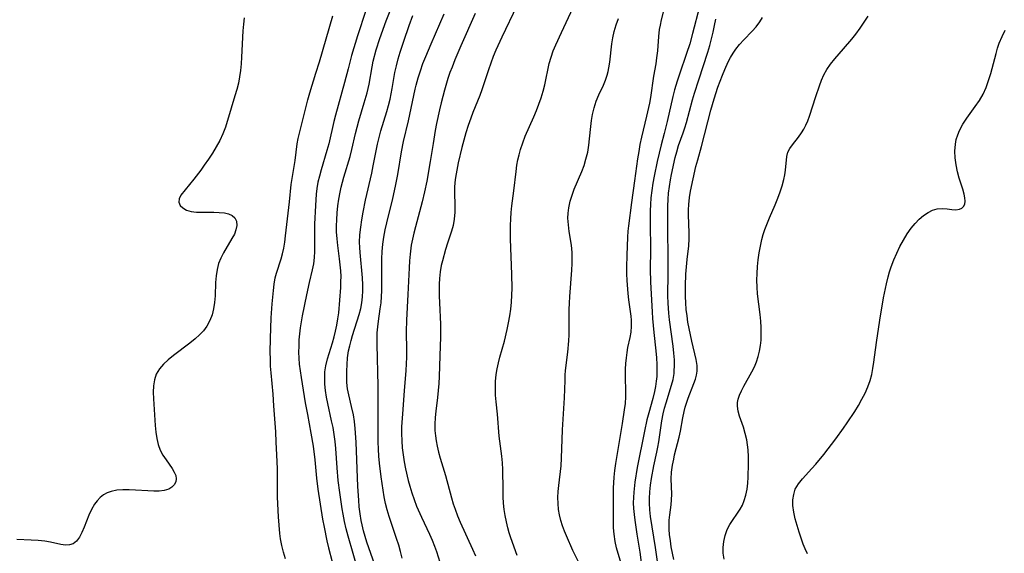
# Model space of a CAD drawing. Extents: x 1613908 to 1622110, y 2822019 to 2830221.
# Drawn here: x 1614654 to 1614906, y 2826725 to 2826862 of the extents above; entities that cross this region are included whole.
import ezdxf

# ---------------------------------------------------------------- set-up
doc = ezdxf.new("R2010")
doc.units = 0

msp = doc.modelspace()

# ---------------------------------------------------------------- linework, layer by layer
at = {"layer": 'WIL_042_Contours', "color": 0}
for points in [[(1614781.28, 2826724.92, 170), (1614779.68, 2826729.44, 170), (1614779.26, 2826730.7, 170), (1614778.89, 2826731.97, 170), (1614778.52, 2826733.55, 170), (1614778.22, 2826735.14, 170), (1614778, 2826736.75, 170), (1614777.83, 2826738.38, 170), (1614777.73, 2826740.01, 170), (1614777.67, 2826741.75, 170), (1614777.6, 2826746.97, 170), (1614777.5, 2826748.69, 170), (1614777.33, 2826750.41, 170), (1614776.69, 2826755.55, 170), (1614776.22, 2826761.19, 170), (1614775.88, 2826764.37, 170), (1614775.76, 2826766.11, 170), (1614775.72, 2826767.85, 170), (1614775.77, 2826769.6, 170), (1614775.93, 2826771.34, 170), (1614776.17, 2826772.84, 170), (1614776.49, 2826774.34, 170), (1614776.88, 2826775.83, 170), (1614778.05, 2826779.94, 170), (1614778.76, 2826782.91, 170), (1614779.1, 2826784.66, 170), (1614779.4, 2826786.43, 170), (1614779.65, 2826788.2, 170), (1614779.83, 2826789.98, 170), (1614779.94, 2826791.77, 170), (1614779.97, 2826793.53, 170), (1614779.89, 2826797.06, 170), (1614779.56, 2826806.24, 170), (1614779.57, 2826809.64, 170), (1614779.64, 2826811.34, 170), (1614779.76, 2826813.02, 170), (1614779.93, 2826814.7, 170), (1614780.47, 2826818.57, 170), (1614781.02, 2826823.47, 170), (1614781.25, 2826825.1, 170), (1614781.49, 2826826.47, 170), (1614781.78, 2826827.83, 170), (1614782.14, 2826829.18, 170), (1614782.72, 2826830.9, 170), (1614783.39, 2826832.6, 170), (1614785.55, 2826837.57, 170), (1614786.23, 2826839.19, 170), (1614786.87, 2826840.82, 170), (1614787.45, 2826842.45, 170), (1614787.96, 2826844.1, 170), (1614788.38, 2826845.74, 170), (1614789.54, 2826851.27, 170), (1614790.01, 2826852.88, 170), (1614790.57, 2826854.47, 170), (1614791.21, 2826856.06, 170), (1614792.64, 2826859.22, 170), (1614796.29, 2826866.89, 170)], [(1614808.28, 2826722.01, 166), (1614806.82, 2826726.88, 166), (1614806.44, 2826728.51, 166), (1614806.16, 2826730.36, 166), (1614806.03, 2826731.99, 166), (1614805.98, 2826733.64, 166), (1614805.98, 2826735.29, 166), (1614806.06, 2826742.21, 166), (1614806.16, 2826745.01, 166), (1614806.33, 2826746.74, 166), (1614806.58, 2826748.57, 166), (1614808.35, 2826758.78, 166), (1614808.88, 2826762.32, 166), (1614809.07, 2826763.97, 166), (1614809.19, 2826765.61, 166), (1614809.21, 2826766.56, 166), (1614809.08, 2826771.23, 166), (1614809.11, 2826772.72, 166), (1614809.2, 2826774.19, 166), (1614809.33, 2826775.65, 166), (1614809.5, 2826776.99, 166), (1614809.72, 2826778.3, 166), (1614810.29, 2826780.92, 166), (1614810.53, 2826782.22, 166), (1614810.66, 2826783.79, 166), (1614810.65, 2826785.37, 166), (1614810.57, 2826786.34, 166), (1614809.97, 2826790.58, 166), (1614809.79, 2826792.21, 166), (1614809.53, 2826795.56, 166), (1614809.46, 2826797.25, 166), (1614809.43, 2826798.95, 166), (1614809.49, 2826802.02, 166), (1614809.67, 2826806.65, 166), (1614809.77, 2826808.21, 166), (1614809.92, 2826809.59, 166), (1614810.72, 2826815.58, 166), (1614811.52, 2826821.14, 166), (1614812.29, 2826826.75, 166), (1614812.57, 2826828.61, 166), (1614812.9, 2826830.47, 166), (1614813.29, 2826832.3, 166), (1614814.59, 2826837.75, 166), (1614815.31, 2826841.04, 166), (1614815.58, 2826842.52, 166), (1614816.41, 2826848.02, 166), (1614816.95, 2826851.14, 166), (1614817.18, 2826852.7, 166), (1614817.37, 2826854.53, 166), (1614817.68, 2826858.19, 166), (1614817.87, 2826860, 166), (1614818.05, 2826861.12, 166), (1614818.31, 2826862.43, 166), (1614819.69, 2826867.95, 166)], [(1614742.49, 2826864.83, 182), (1614740.35, 2826858.33, 182), (1614738.81, 2826853.31, 182), (1614737.88, 2826849.89, 182), (1614736.98, 2826846.35, 182), (1614734.65, 2826837.96, 182), (1614734.25, 2826836.34, 182), (1614732.94, 2826830.59, 182), (1614732.48, 2826828.88, 182), (1614730.99, 2826823.93, 182), (1614730.55, 2826822.35, 182), (1614730.17, 2826820.76, 182), (1614729.88, 2826819.16, 182), (1614729.72, 2826817.68, 182), (1614729.52, 2826814.77, 182), (1614729.31, 2826809.99, 182), (1614729.27, 2826808.09, 182), (1614729.24, 2826802.98, 182), (1614729.17, 2826801.39, 182), (1614729, 2826799.82, 182), (1614728.7, 2826798.22, 182), (1614727.92, 2826795.03, 182), (1614727.22, 2826791.87, 182), (1614726.1, 2826786.41, 182), (1614725.82, 2826784.89, 182), (1614725.6, 2826783.35, 182), (1614725.42, 2826781.81, 182), (1614725.29, 2826780.25, 182), (1614725.22, 2826778.7, 182), (1614725.21, 2826777.16, 182), (1614725.25, 2826775.61, 182), (1614725.36, 2826774.06, 182), (1614725.57, 2826772.35, 182), (1614725.83, 2826770.64, 182), (1614726.92, 2826764.1, 182), (1614727.45, 2826761.08, 182), (1614728.34, 2826756.34, 182), (1614728.9, 2826752.94, 182), (1614729.34, 2826749.47, 182), (1614729.81, 2826744.74, 182), (1614730.15, 2826741.9, 182), (1614731.37, 2826734.26, 182), (1614731.73, 2826732.2, 182), (1614732.48, 2826728.63, 182), (1614732.9, 2826726.84, 182), (1614733.79, 2826723.29, 182)], [(1614740.49, 2826720.95, 180), (1614737.91, 2826729.88, 180), (1614737.43, 2826731.75, 180), (1614737, 2826733.63, 180), (1614736.63, 2826735.53, 180), (1614736.4, 2826736.87, 180), (1614735.79, 2826741.09, 180), (1614735.38, 2826744.17, 180), (1614735.07, 2826747.38, 180), (1614734.73, 2826752.39, 180), (1614734.56, 2826754.21, 180), (1614734.33, 2826756.01, 180), (1614734.03, 2826757.75, 180), (1614733.68, 2826759.47, 180), (1614732.67, 2826763.9, 180), (1614732.33, 2826765.58, 180), (1614732.08, 2826767.25, 180), (1614731.93, 2826768.87, 180), (1614731.89, 2826770.48, 180), (1614731.97, 2826772.06, 180), (1614732.19, 2826773.61, 180), (1614732.63, 2826775.38, 180), (1614733.9, 2826779.55, 180), (1614734.32, 2826781.03, 180), (1614734.7, 2826782.53, 180), (1614735.02, 2826784.09, 180), (1614735.27, 2826785.67, 180), (1614735.48, 2826787.26, 180), (1614735.8, 2826790.46, 180), (1614736.01, 2826793.69, 180), (1614736.07, 2826795.3, 180), (1614736.08, 2826796.54, 180), (1614736.02, 2826798.04, 180), (1614735.89, 2826799.55, 180), (1614735.72, 2826801.06, 180), (1614735.26, 2826804.51, 180), (1614735.08, 2826806.25, 180), (1614734.96, 2826807.98, 180), (1614734.95, 2826809.54, 180), (1614735, 2826811.1, 180), (1614735.12, 2826812.88, 180), (1614735.29, 2826814.66, 180), (1614735.52, 2826816.43, 180), (1614735.83, 2826818.2, 180), (1614736.12, 2826819.49, 180), (1614736.44, 2826820.78, 180), (1614736.8, 2826822.06, 180), (1614738.39, 2826827.38, 180), (1614738.87, 2826829.15, 180), (1614739.78, 2826833.24, 180), (1614740.2, 2826834.89, 180), (1614740.67, 2826836.53, 180), (1614742.05, 2826841.11, 180), (1614742.77, 2826843.7, 180), (1614743.27, 2826845.93, 180), (1614744.06, 2826850.39, 180), (1614744.37, 2826851.84, 180), (1614745.12, 2826854.73, 180), (1614746.04, 2826857.69, 180), (1614747.65, 2826862.23, 180), (1614748.84, 2826865.17, 180)], [(1614781.18, 2826866.01, 172), (1614777.32, 2826858.04, 172), (1614775.84, 2826854.7, 172), (1614775.15, 2826853.02, 172), (1614774.5, 2826851.32, 172), (1614773.9, 2826849.62, 172), (1614772.26, 2826844.48, 172), (1614771.71, 2826843.02, 172), (1614769.94, 2826838.66, 172), (1614769.38, 2826837.19, 172), (1614768.73, 2826835.34, 172), (1614768.15, 2826833.47, 172), (1614767.62, 2826831.59, 172), (1614767.13, 2826829.7, 172), (1614766.18, 2826825.73, 172), (1614765.78, 2826823.85, 172), (1614765.47, 2826821.97, 172), (1614765.33, 2826820.7, 172), (1614765.25, 2826819.43, 172), (1614765.23, 2826818.16, 172), (1614765.33, 2826814.77, 172), (1614765.3, 2826813.03, 172), (1614765.15, 2826811.31, 172), (1614764.84, 2826809.63, 172), (1614764.43, 2826808.18, 172), (1614763.41, 2826805.11, 172), (1614762.9, 2826803.45, 172), (1614762.1, 2826800.59, 172), (1614761.83, 2826799.39, 172), (1614761.56, 2826797.73, 172), (1614761.38, 2826796.05, 172), (1614761.28, 2826794.56, 172), (1614761.24, 2826793.05, 172), (1614761.25, 2826791.55, 172), (1614761.32, 2826789.75, 172), (1614761.63, 2826784.34, 172), (1614761.66, 2826782.54, 172), (1614761.62, 2826781.02, 172), (1614761.41, 2826776.18, 172), (1614761.25, 2826770.83, 172), (1614761.16, 2826769.06, 172), (1614761.02, 2826767.26, 172), (1614760.83, 2826765.48, 172), (1614760.38, 2826761.99, 172), (1614760.22, 2826760.32, 172), (1614760.15, 2826758.64, 172), (1614760.18, 2826756.96, 172), (1614760.3, 2826755.64, 172), (1614760.49, 2826754.33, 172), (1614760.74, 2826753.02, 172), (1614761.11, 2826751.47, 172), (1614761.54, 2826749.93, 172), (1614762.88, 2826745.45, 172), (1614764.47, 2826739.68, 172), (1614764.9, 2826738.21, 172), (1614765.38, 2826736.77, 172), (1614766.01, 2826735.12, 172), (1614766.7, 2826733.49, 172), (1614769.85, 2826726.54, 172), (1614770.61, 2826724.8, 172)], [(1614828.06, 2826865.76, 164), (1614826.32, 2826858.91, 164), (1614825.58, 2826856.3, 164), (1614824.75, 2826853.78, 164), (1614822.92, 2826848.49, 164), (1614822.34, 2826846.72, 164), (1614821.7, 2826844.49, 164), (1614821.26, 2826842.75, 164), (1614819.81, 2826836.35, 164), (1614819.03, 2826833.25, 164), (1614818.26, 2826830.38, 164), (1614817.23, 2826826.07, 164), (1614816.46, 2826822.35, 164), (1614816.13, 2826820.48, 164), (1614815.85, 2826818.6, 164), (1614815.64, 2826816.71, 164), (1614815.53, 2826815.05, 164), (1614815.47, 2826813.38, 164), (1614815.44, 2826810.29, 164), (1614815.48, 2826803.35, 164), (1614815.47, 2826798.4, 164), (1614815.53, 2826795.07, 164), (1614815.93, 2826787.5, 164), (1614816.07, 2826785.72, 164), (1614816.4, 2826782.16, 164), (1614816.89, 2826777.48, 164), (1614817.04, 2826775.69, 164), (1614817.13, 2826773.92, 164), (1614817.14, 2826772.18, 164), (1614817.11, 2826770.91, 164), (1614817.01, 2826769.65, 164), (1614816.81, 2826768.34, 164), (1614816.54, 2826767.04, 164), (1614816.08, 2826765.22, 164), (1614815.06, 2826761.56, 164), (1614814.59, 2826759.71, 164), (1614813.98, 2826756.85, 164), (1614812.13, 2826747.5, 164), (1614811.53, 2826743.71, 164), (1614811.23, 2826741.17, 164), (1614811.14, 2826739.82, 164), (1614811.11, 2826738.47, 164), (1614811.18, 2826736.97, 164), (1614811.32, 2826735.47, 164), (1614811.51, 2826733.97, 164), (1614812.01, 2826730.34, 164), (1614812.75, 2826725.79, 164), (1614813.5, 2826720.45, 164)], [(1614711.23, 2826863, 186), (1614711.03, 2826861.34, 186), (1614710.91, 2826859.67, 186), (1614710.58, 2826852.87, 186), (1614710.45, 2826851.17, 186), (1614710.28, 2826849.48, 186), (1614710.05, 2826847.81, 186), (1614709.74, 2826846.16, 186), (1614709.33, 2826844.53, 186), (1614708.85, 2826842.92, 186), (1614707.85, 2826839.75, 186), (1614706.44, 2826834.86, 186), (1614705.78, 2826833.17, 186), (1614704.98, 2826831.51, 186), (1614704.07, 2826829.87, 186), (1614703.09, 2826828.25, 186), (1614702.04, 2826826.65, 186), (1614700.96, 2826825.1, 186), (1614700.06, 2826823.87, 186), (1614698.27, 2826821.53, 186), (1614695, 2826817.45, 186), (1614694.53, 2826816.52, 186), (1614694.47, 2826815.65, 186), (1614694.81, 2826814.82, 186), (1614695.49, 2826814.15, 186), (1614696.46, 2826813.62, 186), (1614697.63, 2826813.26, 186), (1614699, 2826813.09, 186), (1614700.46, 2826813.05, 186), (1614703.43, 2826813.06, 186), (1614704.84, 2826813.01, 186), (1614706.15, 2826812.86, 186), (1614707.24, 2826812.6, 186), (1614708.15, 2826812.19, 186), (1614708.82, 2826811.61, 186), (1614709.24, 2826810.72, 186), (1614709.33, 2826809.66, 186), (1614709.11, 2826808.49, 186), (1614708.71, 2826807.45, 186), (1614708.1, 2826806.28, 186), (1614705.89, 2826802.6, 186), (1614705.22, 2826801.28, 186), (1614704.67, 2826799.91, 186), (1614704.28, 2826798.33, 186), (1614704.04, 2826796.69, 186), (1614703.9, 2826795.01, 186), (1614703.74, 2826791.6, 186), (1614703.6, 2826789.91, 186), (1614703.36, 2826788.25, 186), (1614702.99, 2826786.73, 186), (1614702.45, 2826785.29, 186), (1614701.63, 2826783.79, 186), (1614700.76, 2826782.63, 186), (1614699.76, 2826781.55, 186), (1614698.66, 2826780.53, 186), (1614697.29, 2826779.41, 186), (1614693.05, 2826776.22, 186), (1614691.72, 2826775.14, 186), (1614690.5, 2826774.01, 186), (1614689.47, 2826772.81, 186), (1614688.68, 2826771.49, 186), (1614688.19, 2826770.05, 186), (1614687.95, 2826768.49, 186), (1614687.88, 2826766.85, 186), (1614687.92, 2826765.15, 186), (1614688.4, 2826758.25, 186), (1614688.57, 2826756.58, 186), (1614688.82, 2826754.96, 186), (1614689.18, 2826753.41, 186), (1614689.7, 2826751.96, 186), (1614690.39, 2826750.66, 186), (1614691.19, 2826749.46, 186), (1614692.78, 2826747.24, 186), (1614693.3, 2826746.33, 186), (1614693.66, 2826745.45, 186), (1614693.8, 2826744.6, 186), (1614693.67, 2826743.79, 186), (1614693.27, 2826743.05, 186), (1614692.66, 2826742.43, 186), (1614691.85, 2826741.95, 186), (1614690.73, 2826741.61, 186), (1614689.42, 2826741.46, 186), (1614688, 2826741.44, 186), (1614686.49, 2826741.51, 186), (1614683.31, 2826741.72, 186), (1614681.7, 2826741.79, 186), (1614680.12, 2826741.79, 186), (1614678.58, 2826741.67, 186), (1614677.13, 2826741.37, 186), (1614676.08, 2826740.98, 186), (1614675.11, 2826740.45, 186), (1614674.25, 2826739.78, 186), (1614673.49, 2826738.98, 186), (1614672.81, 2826738.09, 186), (1614672.01, 2826736.7, 186), (1614671.33, 2826735.22, 186), (1614670.16, 2826732.22, 186), (1614669.58, 2826730.82, 186), (1614668.94, 2826729.57, 186), (1614668.22, 2826728.55, 186), (1614667.34, 2826727.87, 186), (1614666.4, 2826727.61, 186), (1614665.33, 2826727.6, 186), (1614664.15, 2826727.76, 186), (1614661.52, 2826728.32, 186), (1614660.09, 2826728.57, 186), (1614658.37, 2826728.76, 186), (1614656.57, 2826728.87, 186), (1614652.85, 2826729.02, 186)], [(1614721.86, 2826724.05, 184), (1614721.35, 2826725.78, 184), (1614720.92, 2826727.5, 184), (1614720.59, 2826729.22, 184), (1614720.42, 2826730.58, 184), (1614720.02, 2826734.8, 184), (1614719.91, 2826736.47, 184), (1614719.82, 2826739.93, 184), (1614719.79, 2826745.32, 184), (1614719.76, 2826747.14, 184), (1614719.63, 2826750.77, 184), (1614719.48, 2826753.97, 184), (1614719.32, 2826756.7, 184), (1614718.81, 2826763.36, 184), (1614718.63, 2826766.37, 184), (1614718.13, 2826771.81, 184), (1614718.02, 2826773.56, 184), (1614717.96, 2826775.31, 184), (1614717.94, 2826777.08, 184), (1614717.97, 2826780.64, 184), (1614718.18, 2826785.96, 184), (1614718.42, 2826789.49, 184), (1614718.73, 2826792.96, 184), (1614718.92, 2826794.6, 184), (1614719.19, 2826796.21, 184), (1614719.49, 2826797.41, 184), (1614720.69, 2826801.09, 184), (1614721.05, 2826802.36, 184), (1614721.37, 2826803.86, 184), (1614721.62, 2826805.39, 184), (1614721.82, 2826806.95, 184), (1614722.83, 2826815.73, 184), (1614723.29, 2826820.15, 184), (1614723.52, 2826821.71, 184), (1614724.32, 2826826.37, 184), (1614724.87, 2826830.6, 184), (1614725.1, 2826832, 184), (1614725.47, 2826833.67, 184), (1614727.58, 2826841.89, 184), (1614728.1, 2826843.67, 184), (1614729.66, 2826848.72, 184), (1614730.54, 2826851.69, 184), (1614733.95, 2826863.49, 184)], [(1614744.79, 2826722.55, 178), (1614742.75, 2826728.29, 178), (1614742.28, 2826729.77, 178), (1614741.85, 2826731.27, 178), (1614741.48, 2826732.78, 178), (1614741.25, 2826733.92, 178), (1614740.98, 2826735.63, 178), (1614740.78, 2826737.36, 178), (1614740.64, 2826739.1, 178), (1614740.44, 2826742.61, 178), (1614739.95, 2826753.98, 178), (1614739.71, 2826757.55, 178), (1614739.52, 2826759.3, 178), (1614739.26, 2826761.02, 178), (1614738.81, 2826763.19, 178), (1614738.09, 2826766.13, 178), (1614737.78, 2826767.74, 178), (1614737.61, 2826769.35, 178), (1614737.57, 2826770.49, 178), (1614737.57, 2826772.2, 178), (1614737.63, 2826773.94, 178), (1614737.78, 2826775.69, 178), (1614738.04, 2826777.46, 178), (1614738.33, 2826778.78, 178), (1614738.67, 2826780.1, 178), (1614739.06, 2826781.41, 178), (1614740.77, 2826786.83, 178), (1614741.16, 2826788.31, 178), (1614741.45, 2826789.79, 178), (1614741.63, 2826791.32, 178), (1614741.72, 2826792.87, 178), (1614741.72, 2826794.43, 178), (1614741.63, 2826796.17, 178), (1614740.96, 2826802.71, 178), (1614740.87, 2826804.02, 178), (1614740.84, 2826805.34, 178), (1614740.92, 2826807.27, 178), (1614741.13, 2826809.2, 178), (1614741.42, 2826811.13, 178), (1614741.77, 2826813.06, 178), (1614742.39, 2826816.16, 178), (1614743.97, 2826823.1, 178), (1614744.36, 2826824.94, 178), (1614745.44, 2826830.57, 178), (1614745.85, 2826832.26, 178), (1614746.32, 2826833.95, 178), (1614747.81, 2826838.89, 178), (1614748.26, 2826840.49, 178), (1614748.67, 2826842.09, 178), (1614748.96, 2826843.44, 178), (1614749.21, 2826844.8, 178), (1614749.91, 2826848.93, 178), (1614750.29, 2826850.68, 178), (1614750.75, 2826852.43, 178), (1614751.26, 2826854.17, 178), (1614752.17, 2826856.99, 178), (1614753.54, 2826860.98, 178), (1614754.51, 2826863.54, 178)], [(1614751.77, 2826724.2, 176), (1614751.36, 2826725.9, 176), (1614750.89, 2826727.59, 176), (1614750.36, 2826729.26, 176), (1614748.42, 2826734.91, 176), (1614747.93, 2826736.61, 176), (1614747.52, 2826738.29, 176), (1614747.18, 2826739.98, 176), (1614746.88, 2826741.69, 176), (1614746.39, 2826745.13, 176), (1614746, 2826748.59, 176), (1614745.83, 2826750.44, 176), (1614745.72, 2826752.24, 176), (1614745.65, 2826754.05, 176), (1614745.58, 2826757.66, 176), (1614745.64, 2826765.51, 176), (1614745.61, 2826768.51, 176), (1614745.34, 2826779.08, 176), (1614745.34, 2826780.59, 176), (1614745.39, 2826782.1, 176), (1614745.5, 2826783.59, 176), (1614745.7, 2826785.12, 176), (1614746.15, 2826788.23, 176), (1614746.35, 2826789.82, 176), (1614746.49, 2826791.42, 176), (1614746.55, 2826792.9, 176), (1614746.56, 2826794.35, 176), (1614746.52, 2826799.16, 176), (1614746.56, 2826801.05, 176), (1614746.66, 2826802.93, 176), (1614746.84, 2826804.82, 176), (1614747.1, 2826806.66, 176), (1614747.44, 2826808.49, 176), (1614747.83, 2826810.32, 176), (1614749.39, 2826816.58, 176), (1614750.1, 2826819.71, 176), (1614750.68, 2826822.76, 176), (1614751.65, 2826828.53, 176), (1614752.16, 2826831.22, 176), (1614753.37, 2826836.48, 176), (1614755.1, 2826844.64, 176), (1614755.35, 2826845.66, 176), (1614755.87, 2826847.53, 176), (1614756.46, 2826849.38, 176), (1614757.12, 2826851.21, 176), (1614757.83, 2826853.03, 176), (1614759.19, 2826856.31, 176), (1614762.57, 2826864.03, 176)], [(1614770.51, 2826864.08, 174), (1614766.84, 2826855.78, 174), (1614765.3, 2826852.17, 174), (1614764.57, 2826850.34, 174), (1614764.03, 2826848.89, 174), (1614763.52, 2826847.42, 174), (1614762.63, 2826844.39, 174), (1614761.8, 2826841.11, 174), (1614761.39, 2826839.35, 174), (1614760.62, 2826835.81, 174), (1614760.28, 2826834.03, 174), (1614759.7, 2826830.7, 174), (1614758.96, 2826826.06, 174), (1614758.08, 2826821.04, 174), (1614757.54, 2826818.26, 174), (1614756.93, 2826815.69, 174), (1614755.18, 2826809.27, 174), (1614754.79, 2826807.71, 174), (1614754.43, 2826806.13, 174), (1614754.13, 2826804.56, 174), (1614753.81, 2826802.29, 174), (1614753.65, 2826800.56, 174), (1614753.54, 2826798.81, 174), (1614753.25, 2826791.96, 174), (1614752.85, 2826785.37, 174), (1614752.83, 2826782.44, 174), (1614752.9, 2826777.52, 174), (1614752.88, 2826775.8, 174), (1614752.83, 2826774.08, 174), (1614752.72, 2826772.38, 174), (1614752.25, 2826767.22, 174), (1614751.83, 2826761.32, 174), (1614751.65, 2826757.92, 174), (1614751.63, 2826756.23, 174), (1614751.67, 2826754.38, 174), (1614751.8, 2826752.55, 174), (1614752.02, 2826750.74, 174), (1614752.32, 2826748.95, 174), (1614752.66, 2826747.16, 174), (1614753.32, 2826744.17, 174), (1614753.71, 2826742.69, 174), (1614754.24, 2826740.97, 174), (1614754.83, 2826739.28, 174), (1614755.49, 2826737.61, 174), (1614756.77, 2826734.71, 174), (1614758.83, 2826730.34, 174), (1614759.49, 2826728.82, 174), (1614760.1, 2826727.29, 174), (1614760.59, 2826725.89, 174), (1614761.43, 2826723.17, 174)], [(1614798.46, 2826720.41, 168), (1614795.56, 2826726.23, 168), (1614793.92, 2826729.96, 168), (1614793.44, 2826731.15, 168), (1614792.95, 2826732.52, 168), (1614792.53, 2826733.91, 168), (1614792.19, 2826735.31, 168), (1614791.94, 2826736.74, 168), (1614791.81, 2826738.25, 168), (1614791.77, 2826739.78, 168), (1614791.83, 2826741.32, 168), (1614791.96, 2826742.86, 168), (1614792.57, 2826747.95, 168), (1614792.71, 2826749.87, 168), (1614792.96, 2826757.21, 168), (1614793.46, 2826765.39, 168), (1614793.58, 2826769.88, 168), (1614793.64, 2826771.23, 168), (1614793.74, 2826772.42, 168), (1614794.29, 2826777.13, 168), (1614794.55, 2826780.07, 168), (1614794.63, 2826781.55, 168), (1614794.66, 2826783.17, 168), (1614794.66, 2826788.04, 168), (1614794.7, 2826789.66, 168), (1614794.8, 2826791.37, 168), (1614795.36, 2826798.17, 168), (1614795.44, 2826799.86, 168), (1614795.45, 2826801.19, 168), (1614795.41, 2826802.51, 168), (1614795.3, 2826803.82, 168), (1614795.13, 2826805.12, 168), (1614794.66, 2826808.11, 168), (1614794.43, 2826809.8, 168), (1614794.32, 2826811.49, 168), (1614794.36, 2826812.84, 168), (1614794.52, 2826814.18, 168), (1614794.9, 2826815.91, 168), (1614795.39, 2826817.45, 168), (1614795.96, 2826818.97, 168), (1614797.87, 2826823.54, 168), (1614798.46, 2826825.09, 168), (1614798.96, 2826826.66, 168), (1614799.41, 2826828.47, 168), (1614799.72, 2826830.31, 168), (1614799.9, 2826831.89, 168), (1614800.17, 2826835.04, 168), (1614800.35, 2826836.6, 168), (1614800.6, 2826838.13, 168), (1614801.03, 2826839.86, 168), (1614801.6, 2826841.55, 168), (1614802.27, 2826843.17, 168), (1614803.44, 2826845.69, 168), (1614803.99, 2826846.94, 168), (1614804.43, 2826848.21, 168), (1614804.67, 2826849.15, 168), (1614804.85, 2826850.12, 168), (1614805.06, 2826851.62, 168), (1614805.57, 2826856.26, 168), (1614805.83, 2826857.83, 168), (1614806.22, 2826859.5, 168), (1614806.73, 2826861.16, 168), (1614807.33, 2826862.8, 168)], [(1614817.99, 2826718.53, 162), (1614816.79, 2826726.95, 162), (1614815.53, 2826734.88, 162), (1614815.33, 2826736.63, 162), (1614815.23, 2826738.38, 162), (1614815.23, 2826739.51, 162), (1614815.34, 2826741.23, 162), (1614815.54, 2826742.96, 162), (1614815.8, 2826744.68, 162), (1614816.41, 2826747.95, 162), (1614817.16, 2826751.42, 162), (1614817.42, 2826752.76, 162), (1614817.65, 2826754.11, 162), (1614818.44, 2826759.51, 162), (1614818.78, 2826761.28, 162), (1614819.14, 2826762.72, 162), (1614819.54, 2826764.14, 162), (1614820.93, 2826768.64, 162), (1614821.3, 2826770.14, 162), (1614821.56, 2826771.65, 162), (1614821.63, 2826772.42, 162), (1614821.68, 2826773.48, 162), (1614821.65, 2826775.18, 162), (1614821.51, 2826776.9, 162), (1614821.3, 2826778.64, 162), (1614820.38, 2826785.42, 162), (1614820.2, 2826787.13, 162), (1614820.02, 2826789.72, 162), (1614819.98, 2826791.6, 162), (1614820.05, 2826797.28, 162), (1614820.07, 2826800.79, 162), (1614819.96, 2826809.22, 162), (1614819.95, 2826812.81, 162), (1614819.98, 2826814.59, 162), (1614820.06, 2826816.37, 162), (1614820.18, 2826817.91, 162), (1614820.39, 2826819.64, 162), (1614820.66, 2826821.36, 162), (1614820.93, 2826822.77, 162), (1614821.86, 2826827.08, 162), (1614822.24, 2826828.6, 162), (1614822.74, 2826830.21, 162), (1614823.89, 2826833.41, 162), (1614824.34, 2826834.74, 162), (1614824.75, 2826836.1, 162), (1614826.31, 2826841.88, 162), (1614826.81, 2826843.62, 162), (1614827.89, 2826847.09, 162), (1614830.21, 2826854.17, 162), (1614830.71, 2826855.86, 162), (1614831.17, 2826857.56, 162), (1614831.58, 2826859.26, 162), (1614831.95, 2826860.96, 162), (1614832.26, 2826862.65, 162)], [(1614821.48, 2826723.9, 160), (1614821.13, 2826725.5, 160), (1614820.84, 2826727.11, 160), (1614820.61, 2826728.71, 160), (1614820.43, 2826730.31, 160), (1614820.34, 2826731.55, 160), (1614820.3, 2826732.78, 160), (1614820.33, 2826733.98, 160), (1614820.45, 2826735.31, 160), (1614820.81, 2826737.93, 160), (1614820.95, 2826739.22, 160), (1614820.98, 2826740.62, 160), (1614820.83, 2826744.56, 160), (1614820.92, 2826746.32, 160), (1614821.17, 2826748.1, 160), (1614821.47, 2826749.67, 160), (1614821.72, 2826750.75, 160), (1614822.85, 2826755.29, 160), (1614823.2, 2826756.81, 160), (1614823.84, 2826760.23, 160), (1614824.18, 2826761.92, 160), (1614824.44, 2826762.97, 160), (1614824.74, 2826764, 160), (1614825.18, 2826765.33, 160), (1614826.64, 2826769.08, 160), (1614827.03, 2826770.15, 160), (1614827.33, 2826771.21, 160), (1614827.5, 2826772.27, 160), (1614827.47, 2826773.72, 160), (1614827.23, 2826775.21, 160), (1614826.09, 2826779.96, 160), (1614825.75, 2826781.54, 160), (1614825.14, 2826784.79, 160), (1614824.9, 2826786.44, 160), (1614824.71, 2826788.1, 160), (1614824.58, 2826789.76, 160), (1614824.5, 2826791.43, 160), (1614824.49, 2826794.15, 160), (1614824.61, 2826797.11, 160), (1614824.73, 2826799, 160), (1614824.9, 2826800.88, 160), (1614825.32, 2826804.46, 160), (1614825.44, 2826806.24, 160), (1614825.45, 2826807.76, 160), (1614825.27, 2826812.35, 160), (1614825.28, 2826813.68, 160), (1614825.35, 2826815.02, 160), (1614825.55, 2826816.82, 160), (1614825.8, 2826818.43, 160), (1614826.45, 2826821.62, 160), (1614827.19, 2826824.77, 160), (1614827.63, 2826826.48, 160), (1614828.6, 2826829.92, 160), (1614830.97, 2826839.23, 160), (1614831.83, 2826842.18, 160), (1614832.83, 2826845.19, 160), (1614833.97, 2826848.21, 160), (1614834.58, 2826849.69, 160), (1614835.47, 2826851.63, 160), (1614836.06, 2826852.76, 160), (1614836.7, 2826853.86, 160), (1614837.4, 2826854.9, 160), (1614838.38, 2826856.13, 160), (1614839.44, 2826857.29, 160), (1614841.61, 2826859.55, 160), (1614842.64, 2826860.7, 160), (1614843.56, 2826861.9, 160), (1614844.27, 2826863.07, 160)], [(1614834.39, 2826724, 158), (1614834.21, 2826725.48, 158), (1614834.18, 2826726.96, 158), (1614834.32, 2826728.54, 158), (1614834.65, 2826730.08, 158), (1614835.17, 2826731.55, 158), (1614835.9, 2826732.9, 158), (1614838.5, 2826736.77, 158), (1614839.1, 2826737.85, 158), (1614839.6, 2826738.99, 158), (1614840.02, 2826740.42, 158), (1614840.29, 2826741.91, 158), (1614840.46, 2826743.46, 158), (1614840.55, 2826745.04, 158), (1614840.67, 2826748.45, 158), (1614840.68, 2826750.26, 158), (1614840.59, 2826752.06, 158), (1614840.44, 2826753.34, 158), (1614840.21, 2826754.6, 158), (1614839.82, 2826756.23, 158), (1614839.35, 2826757.82, 158), (1614838.38, 2826760.68, 158), (1614838.01, 2826761.99, 158), (1614837.83, 2826763.28, 158), (1614837.86, 2826764.16, 158), (1614838.01, 2826765.03, 158), (1614838.36, 2826766.11, 158), (1614838.85, 2826767.19, 158), (1614839.49, 2826768.4, 158), (1614841.57, 2826772.11, 158), (1614842.19, 2826773.36, 158), (1614842.74, 2826774.67, 158), (1614843.17, 2826776.01, 158), (1614843.5, 2826777.39, 158), (1614843.74, 2826778.81, 158), (1614843.89, 2826780.24, 158), (1614843.94, 2826781.86, 158), (1614843.91, 2826783.48, 158), (1614843.81, 2826785.11, 158), (1614843.64, 2826786.83, 158), (1614842.98, 2826792.11, 158), (1614842.86, 2826793.85, 158), (1614842.83, 2826795.6, 158), (1614842.88, 2826797.35, 158), (1614842.99, 2826799.11, 158), (1614843.16, 2826800.87, 158), (1614843.4, 2826802.61, 158), (1614843.72, 2826804.34, 158), (1614844.11, 2826806.05, 158), (1614844.47, 2826807.33, 158), (1614844.88, 2826808.61, 158), (1614845.34, 2826809.86, 158), (1614846.04, 2826811.59, 158), (1614847.54, 2826814.99, 158), (1614848.24, 2826816.68, 158), (1614848.82, 2826818.28, 158), (1614849.32, 2826819.86, 158), (1614849.73, 2826821.43, 158), (1614849.99, 2826822.68, 158), (1614850.19, 2826823.89, 158), (1614850.53, 2826827.39, 158), (1614850.79, 2826828.44, 158), (1614851.28, 2826829.43, 158), (1614851.94, 2826830.39, 158), (1614853.52, 2826832.36, 158), (1614854.3, 2826833.44, 158), (1614854.88, 2826834.4, 158), (1614855.41, 2826835.42, 158), (1614855.88, 2826836.5, 158), (1614856.33, 2826837.71, 158), (1614857.97, 2826842.81, 158), (1614858.89, 2826845.55, 158), (1614859.42, 2826846.98, 158), (1614860.03, 2826848.37, 158), (1614860.75, 2826849.69, 158), (1614861.73, 2826851.11, 158), (1614862.84, 2826852.47, 158), (1614865.09, 2826855.02, 158), (1614867.21, 2826857.51, 158), (1614868.24, 2826858.8, 158), (1614869.35, 2826860.3, 158), (1614870.4, 2826861.84, 158), (1614871.36, 2826863.43, 158)], [(1614855.8, 2826725.36, 156), (1614855.2, 2826726.6, 156), (1614854.69, 2826727.83, 156), (1614853.66, 2826730.86, 156), (1614853.13, 2826732.58, 156), (1614852.66, 2826734.31, 156), (1614852.3, 2826736.04, 156), (1614852.09, 2826737.75, 156), (1614852.09, 2826739.2, 156), (1614852.28, 2826740.59, 156), (1614852.69, 2826741.91, 156), (1614853.48, 2826743.3, 156), (1614854.51, 2826744.62, 156), (1614856.94, 2826747.23, 156), (1614857.97, 2826748.39, 156), (1614860, 2826750.86, 156), (1614863.05, 2826754.84, 156), (1614865.05, 2826757.59, 156), (1614866.02, 2826758.99, 156), (1614867.95, 2826761.92, 156), (1614868.9, 2826763.46, 156), (1614869.78, 2826765.02, 156), (1614870.59, 2826766.6, 156), (1614871.3, 2826768.21, 156), (1614871.89, 2826769.86, 156), (1614872.29, 2826771.39, 156), (1614872.6, 2826772.95, 156), (1614872.85, 2826774.53, 156), (1614873.51, 2826779.64, 156), (1614874.37, 2826785.34, 156), (1614875.35, 2826791.06, 156), (1614876.06, 2826794.67, 156), (1614876.51, 2826796.45, 156), (1614876.89, 2826797.74, 156), (1614877.32, 2826799.01, 156), (1614877.99, 2826800.8, 156), (1614878.74, 2826802.55, 156), (1614879.55, 2826804.26, 156), (1614880.42, 2826805.92, 156), (1614881.37, 2826807.49, 156), (1614882.41, 2826808.96, 156), (1614883.42, 2826810.17, 156), (1614884.49, 2826811.26, 156), (1614885.61, 2826812.21, 156), (1614886.77, 2826812.99, 156), (1614887.94, 2826813.59, 156), (1614889.12, 2826813.94, 156), (1614890.39, 2826814.01, 156), (1614891.64, 2826813.89, 156), (1614892.84, 2826813.73, 156), (1614893.9, 2826813.67, 156), (1614894.84, 2826813.81, 156), (1614895.42, 2826814.1, 156), (1614895.88, 2826814.55, 156), (1614896.17, 2826815.13, 156), (1614896.28, 2826815.88, 156), (1614896.22, 2826816.74, 156), (1614896.03, 2826817.69, 156), (1614895.67, 2826818.96, 156), (1614894.78, 2826821.77, 156), (1614894.34, 2826823.46, 156), (1614893.98, 2826825.2, 156), (1614893.75, 2826826.98, 156), (1614893.66, 2826828.75, 156), (1614893.78, 2826830.51, 156), (1614894.01, 2826831.72, 156), (1614894.36, 2826832.91, 156), (1614894.82, 2826834.07, 156), (1614895.68, 2826835.66, 156), (1614896.69, 2826837.2, 156), (1614898.87, 2826840.22, 156), (1614899.93, 2826841.76, 156), (1614900.87, 2826843.38, 156), (1614901.66, 2826845.08, 156), (1614902.31, 2826846.86, 156), (1614902.87, 2826848.69, 156), (1614904.21, 2826853.78, 156), (1614904.6, 2826855.14, 156), (1614905.03, 2826856.46, 156), (1614905.74, 2826858.19, 156), (1614906.59, 2826859.83, 156)]]:
    msp.add_polyline3d(points, dxfattribs=at)

doc.saveas('drawing.dxf')
